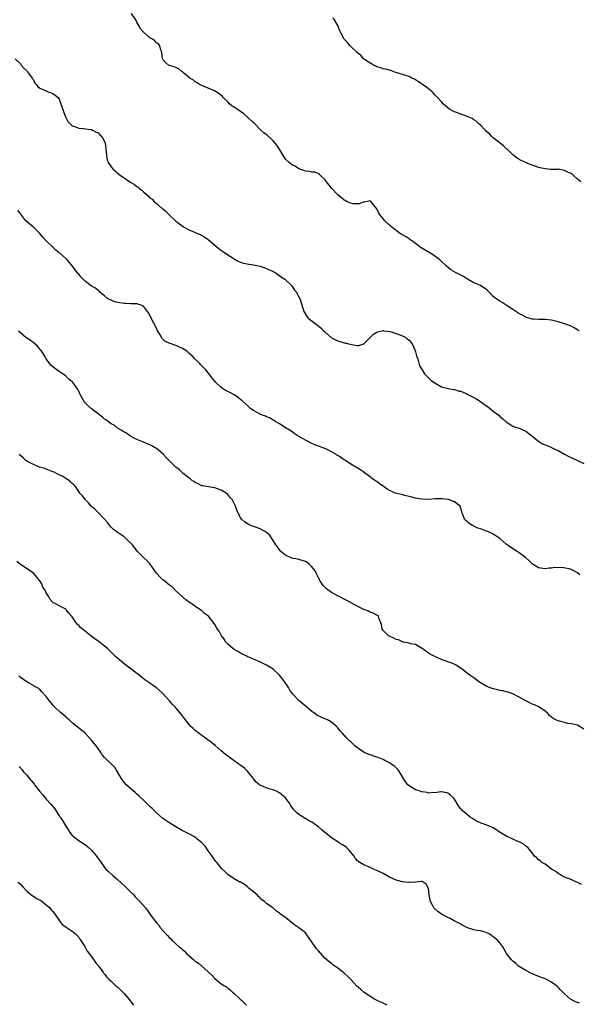
# Model space of a CAD drawing. Units: inches. Extents: x 2586000 to 2589000, y 1542000 to 1545000.
# Drawn here: x 2587497 to 2587669, y 1543451 to 1543755 of the extents above; entities that cross this region are included whole.
import ezdxf

# ---------------------------------------------------------------- set-up
doc = ezdxf.new("R2010")
doc.units = ezdxf.units.IN
doc.header["$MEASUREMENT"] = 0
doc.layers.add('LD25861542_10ft', color=112, linetype='Continuous')

msp = doc.modelspace()

# ---------------------------------------------------------------- linework, layer by layer
at = {"layer": 'LD25861542_10ft'}
for points, elevation in [([(2587669.53, 1543659), (2587669.23, 1543659.23), (2587669, 1543659.38), (2587667.98, 1543659.98), (2587667, 1543660.45), (2587664.69, 1543661.31), (2587663, 1543661.86), (2587661, 1543662.36), (2587659, 1543662.56), (2587657.46, 1543662.54), (2587657, 1543662.51), (2587655.36, 1543662.64), (2587655, 1543662.63), (2587654.71, 1543662.71), (2587653.21, 1543663.21), (2587651.89, 1543663.89), (2587650.62, 1543664.62), (2587649, 1543665.62), (2587646.98, 1543667), (2587645.76, 1543667.76), (2587645, 1543668.16), (2587644.48, 1543668.48), (2587643, 1543669.68), (2587641.68, 1543671), (2587641.36, 1543671.36), (2587641, 1543671.71), (2587639.09, 1543673), (2587639, 1543673.05), (2587637, 1543673.85), (2587635, 1543675.01), (2587633.78, 1543675.78), (2587633, 1543676.2), (2587631.38, 1543677), (2587629.88, 1543677.88), (2587628.6, 1543679), (2587626.5, 1543681), (2587625, 1543682.07), (2587623.59, 1543683), (2587623.23, 1543683.23), (2587621.95, 1543683.95), (2587620.69, 1543684.69), (2587620.28, 1543685), (2587619, 1543685.99), (2587617.57, 1543687), (2587617.28, 1543687.27), (2587617, 1543687.44), (2587616.06, 1543688.06), (2587614.77, 1543688.77), (2587614.39, 1543689), (2587613, 1543689.99), (2587611.68, 1543691), (2587611.35, 1543691.35), (2587611, 1543691.62), (2587609.51, 1543693), (2587607.9, 1543695), (2587607.57, 1543695.57), (2587607, 1543696.71), (2587605.16, 1543699), (2587605, 1543699.13), (2587604.2, 1543699), (2587603.21, 1543698.79), (2587603, 1543698.81), (2587601.73, 1543698.27), (2587601, 1543698.23), (2587599.73, 1543698.27), (2587599, 1543698.41), (2587597.71, 1543699), (2587597.26, 1543699.26), (2587597, 1543699.36), (2587596.12, 1543700.12), (2587594.98, 1543701), (2587593.17, 1543703), (2587591.55, 1543705), (2587591, 1543705.76), (2587589.63, 1543707), (2587589.33, 1543707.33), (2587589, 1543707.54), (2587587.95, 1543707.96), (2587587, 1543707.99), (2587586.24, 1543708.24), (2587585, 1543708.33), (2587584.56, 1543708.56), (2587583, 1543709.07), (2587581.81, 1543709.81), (2587581, 1543710.19), (2587579.94, 1543711), (2587579, 1543711.95), (2587578.2, 1543713), (2587576.25, 1543716.25), (2587575.61, 1543717), (2587575, 1543717.69), (2587574.35, 1543718.35), (2587573.28, 1543719.28), (2587572.14, 1543720.14), (2587571.25, 1543721), (2587571, 1543721.21), (2587569.23, 1543723), (2587569, 1543723.2), (2587567.13, 1543725), (2587565.96, 1543725.96), (2587565, 1543726.68), (2587563.61, 1543727.61), (2587563, 1543728.07), (2587562.4, 1543728.4), (2587561.64, 1543729), (2587561, 1543729.66), (2587559.63, 1543731), (2587559.36, 1543731.36), (2587558.31, 1543732.31), (2587556.94, 1543733.06), (2587555, 1543733.96), (2587552.53, 1543735), (2587551.6, 1543735.6), (2587551, 1543735.9), (2587550.42, 1543736.42), (2587549.3, 1543737), (2587547.47, 1543738.53), (2587547, 1543738.95), (2587546.9, 1543739), (2587545.9, 1543739.9), (2587545, 1543740.28), (2587544.52, 1543740.52), (2587543, 1543740.87), (2587542.71, 1543741), (2587541.81, 1543741.81), (2587541, 1543742.72), (2587540.88, 1543743), (2587540.64, 1543745), (2587540.39, 1543745.61), (2587540.02, 1543747), (2587539.6, 1543747.6), (2587539, 1543747.95), (2587538.5, 1543748.5), (2587537.79, 1543749), (2587537, 1543749.5), (2587535.07, 1543751.07), (2587534.16, 1543752.16), (2587533.67, 1543753), (2587533, 1543754.32), (2587532.63, 1543755), (2587531.26, 1543757)], 8600), ([(2587670, 1543705), (2587669, 1543705.83), (2587667.74, 1543707), (2587667.34, 1543707.34), (2587667, 1543707.55), (2587666.05, 1543708.05), (2587665, 1543708.57), (2587664.59, 1543708.59), (2587663, 1543708.89), (2587662.86, 1543708.86), (2587661, 1543708.86), (2587660.84, 1543708.84), (2587659, 1543709.02), (2587657, 1543709.46), (2587656.27, 1543709.73), (2587655, 1543710.14), (2587654.39, 1543710.39), (2587651.62, 1543711.62), (2587651, 1543711.95), (2587650.33, 1543712.33), (2587649, 1543713.34), (2587647.34, 1543715), (2587647.19, 1543715.19), (2587647, 1543715.32), (2587646.18, 1543716.18), (2587644.76, 1543717.24), (2587643, 1543718.61), (2587642.56, 1543719), (2587641.82, 1543719.82), (2587641, 1543720.48), (2587640.76, 1543720.76), (2587640.47, 1543721), (2587639, 1543722.53), (2587638.4, 1543723), (2587637.72, 1543723.72), (2587637, 1543724.16), (2587636.52, 1543724.52), (2587635.4, 1543725), (2587635, 1543725.19), (2587634.73, 1543725.27), (2587633, 1543725.91), (2587631.63, 1543726.37), (2587631, 1543726.6), (2587630.25, 1543727), (2587629.49, 1543727.49), (2587629, 1543727.82), (2587628.35, 1543728.35), (2587627.63, 1543729), (2587627, 1543729.68), (2587625.73, 1543731), (2587625, 1543731.88), (2587624.43, 1543732.43), (2587623, 1543733.76), (2587622.29, 1543734.29), (2587621.22, 1543735), (2587621, 1543735.17), (2587619.91, 1543735.91), (2587619, 1543736.47), (2587618.66, 1543736.66), (2587617.85, 1543737), (2587617, 1543737.47), (2587616.27, 1543737.73), (2587615, 1543738.18), (2587612.34, 1543739), (2587611.39, 1543739.39), (2587611, 1543739.45), (2587609.83, 1543739.83), (2587609, 1543739.91), (2587608.24, 1543740.24), (2587607, 1543740.52), (2587606.72, 1543740.72), (2587606.02, 1543741), (2587605.4, 1543741.4), (2587605, 1543741.61), (2587602.98, 1543743), (2587602.15, 1543744.15), (2587601, 1543744.83), (2587600.93, 1543744.93), (2587599, 1543746.76), (2587598.8, 1543747), (2587598.02, 1543748.02), (2587596.99, 1543749), (2587595.92, 1543751), (2587595.62, 1543751.62), (2587595.1, 1543753), (2587593.96, 1543755), (2587593.57, 1543755.57)], 8590), ([(2587495.35, 1543743), (2587497, 1543741.38), (2587497.24, 1543741), (2587498.06, 1543740.06), (2587499, 1543739.24), (2587499.1, 1543739.1), (2587499.19, 1543739), (2587499.83, 1543738.17), (2587500.68, 1543737), (2587500.78, 1543736.78), (2587501, 1543736.46), (2587501.49, 1543735.49), (2587501.98, 1543735), (2587502.39, 1543734.39), (2587503, 1543733.97), (2587504.92, 1543733.08), (2587505, 1543733.03), (2587506.51, 1543732.51), (2587507, 1543732.28), (2587507.77, 1543731.77), (2587508.7, 1543731), (2587509, 1543730.49), (2587509.41, 1543729.41), (2587510.4, 1543726.4), (2587511, 1543724.86), (2587511.65, 1543723.65), (2587512.25, 1543723), (2587513, 1543722.26), (2587514.04, 1543721.96), (2587515, 1543721.55), (2587516.51, 1543721.49), (2587517, 1543721.4), (2587518.82, 1543721.18), (2587519, 1543721.13), (2587519.29, 1543721), (2587520.35, 1543720.35), (2587521, 1543720.11), (2587521.51, 1543719.51), (2587522.14, 1543719), (2587523, 1543717.48), (2587523.18, 1543717), (2587523.33, 1543715.33), (2587523.42, 1543715), (2587523.51, 1543714.49), (2587523.56, 1543713), (2587523.83, 1543711.83), (2587524.12, 1543711), (2587525, 1543709.66), (2587525.5, 1543709), (2587526.33, 1543708.33), (2587527, 1543707.69), (2587527.41, 1543707.42), (2587527.87, 1543707), (2587529, 1543706.29), (2587530.84, 1543705), (2587532.2, 1543704.2), (2587533, 1543703.55), (2587533.34, 1543703.34), (2587533.68, 1543703), (2587534.45, 1543702.45), (2587535, 1543701.9), (2587536.55, 1543700.55), (2587537, 1543700.08), (2587537.65, 1543699.65), (2587538.28, 1543699), (2587539, 1543698.36), (2587540.82, 1543696.82), (2587541, 1543696.65), (2587541.95, 1543695.95), (2587542.74, 1543695), (2587544.87, 1543693), (2587545, 1543692.89), (2587546.11, 1543692.11), (2587547, 1543691.37), (2587547.23, 1543691.23), (2587547.57, 1543691), (2587549, 1543690.23), (2587549.87, 1543689.87), (2587551, 1543689.36), (2587552.66, 1543688.66), (2587553, 1543688.48), (2587553.92, 1543687.92), (2587555, 1543687.23), (2587557, 1543685.53), (2587557.27, 1543685.27), (2587557.68, 1543685), (2587558.36, 1543684.36), (2587559, 1543683.95), (2587559.53, 1543683.53), (2587560.37, 1543683), (2587561, 1543682.5), (2587562.34, 1543681.66), (2587563, 1543681.23), (2587563.44, 1543681), (2587564.42, 1543680.42), (2587565, 1543680.25), (2587565.89, 1543679.89), (2587567, 1543679.7), (2587567.58, 1543679.58), (2587569, 1543679.39), (2587571, 1543679.03), (2587573, 1543678.31), (2587573.87, 1543677.87), (2587575, 1543677.37), (2587575.7, 1543677), (2587576.46, 1543676.46), (2587577, 1543676.14), (2587577.63, 1543675.63), (2587578.63, 1543675), (2587580.73, 1543673), (2587581, 1543672.63), (2587581.65, 1543671.65), (2587582.2, 1543671), (2587582.45, 1543670.45), (2587583, 1543669.46), (2587583.23, 1543669), (2587583.68, 1543667.68), (2587584.28, 1543665.72), (2587584.56, 1543665), (2587584.74, 1543664.74), (2587585.48, 1543663.48), (2587585.87, 1543663), (2587588.4, 1543661), (2587588.76, 1543660.76), (2587589, 1543660.58), (2587589.87, 1543659.87), (2587590.7, 1543659), (2587591, 1543658.72), (2587593, 1543656.94), (2587594.27, 1543656.27), (2587595, 1543655.93), (2587597, 1543655.34), (2587597.3, 1543655.3), (2587598.34, 1543655), (2587599.2, 1543654.8), (2587601, 1543654.57), (2587601.44, 1543654.56), (2587603, 1543655), (2587606.01, 1543657.99), (2587607, 1543658.63), (2587607.25, 1543658.75), (2587608.17, 1543659), (2587609, 1543659.13), (2587609.1, 1543659.1), (2587610.2, 1543659), (2587611.14, 1543658.86), (2587613, 1543658.23), (2587614.13, 1543657.87), (2587615, 1543657.52), (2587616.01, 1543657), (2587616.52, 1543656.52), (2587617, 1543656.2), (2587617.54, 1543655.54), (2587617.96, 1543655), (2587618.79, 1543653.21), (2587618.87, 1543653), (2587618.89, 1543652.89), (2587619, 1543652.59), (2587619.29, 1543651.29), (2587619.68, 1543650.32), (2587620.26, 1543648.26), (2587621.06, 1543647), (2587621.75, 1543645.75), (2587622.61, 1543645), (2587622.77, 1543644.77), (2587623, 1543644.6), (2587623.77, 1543643.77), (2587625, 1543642.98), (2587627, 1543641.76), (2587628.63, 1543641.37), (2587629, 1543641.24), (2587630.91, 1543640.91), (2587631, 1543640.91), (2587632.48, 1543640.48), (2587633, 1543640.39), (2587635, 1543639.54), (2587635.35, 1543639.35), (2587635.93, 1543639), (2587637, 1543638.47), (2587637.94, 1543637.94), (2587639, 1543637.25), (2587640.33, 1543636.33), (2587641, 1543635.84), (2587641.5, 1543635.5), (2587642.16, 1543635), (2587643, 1543634.26), (2587644.67, 1543633), (2587645, 1543632.65), (2587645.95, 1543631.95), (2587647, 1543630.95), (2587649, 1543629.69), (2587649.46, 1543629.46), (2587651, 1543629.04), (2587653, 1543628.15), (2587654.47, 1543627), (2587655, 1543626.55), (2587656.97, 1543624.97), (2587658.24, 1543624.24), (2587659, 1543623.93), (2587659.63, 1543623.63), (2587661, 1543623.08), (2587662.38, 1543622.38), (2587663, 1543622.09), (2587664.98, 1543620.98), (2587666.29, 1543620.29), (2587667, 1543619.93), (2587671, 1543618.15)], 8610), ([(2587669.74, 1543583.74), (2587669, 1543584.39), (2587667.91, 1543585), (2587667, 1543585.44), (2587666.41, 1543585.59), (2587664.01, 1543585.99), (2587663, 1543585.91), (2587661.99, 1543586.01), (2587661, 1543585.81), (2587660.19, 1543585.81), (2587659, 1543585.63), (2587658.27, 1543585.73), (2587657, 1543585.95), (2587655.26, 1543587), (2587655, 1543587.17), (2587654.09, 1543588.09), (2587653.02, 1543589.01), (2587651, 1543590.57), (2587650.75, 1543590.75), (2587650.32, 1543591), (2587649.53, 1543591.53), (2587649, 1543591.83), (2587648.31, 1543592.31), (2587647.28, 1543593), (2587647, 1543593.21), (2587645, 1543595), (2587643.83, 1543595.83), (2587643, 1543596.27), (2587641.54, 1543597), (2587640.64, 1543597.36), (2587639, 1543597.94), (2587638.19, 1543598.19), (2587637, 1543598.77), (2587636.57, 1543599), (2587635.6, 1543599.6), (2587635, 1543600.17), (2587634.52, 1543600.52), (2587634.11, 1543601), (2587633.6, 1543602.4), (2587633.32, 1543603), (2587633.24, 1543603.24), (2587633, 1543604.23), (2587632.81, 1543604.81), (2587632.73, 1543605), (2587631, 1543606.32), (2587629.14, 1543607), (2587629, 1543607.03), (2587627.2, 1543607.2), (2587627, 1543607.26), (2587625.19, 1543607.19), (2587625, 1543607.21), (2587623, 1543607.03), (2587621.09, 1543607.09), (2587621, 1543607.08), (2587619.37, 1543607.37), (2587619, 1543607.41), (2587617, 1543607.92), (2587616.11, 1543608.11), (2587615, 1543608.45), (2587614.51, 1543608.51), (2587612.82, 1543609), (2587611, 1543609.83), (2587610.24, 1543610.24), (2587609, 1543611.13), (2587607.85, 1543611.85), (2587607, 1543612.53), (2587606.7, 1543612.7), (2587606.35, 1543613), (2587605.52, 1543613.52), (2587605, 1543613.99), (2587603.27, 1543615.27), (2587603, 1543615.51), (2587602.1, 1543616.1), (2587601, 1543616.75), (2587600.85, 1543616.85), (2587600.56, 1543617), (2587599, 1543617.92), (2587597.4, 1543619), (2587597.16, 1543619.16), (2587597, 1543619.24), (2587595.97, 1543619.97), (2587595, 1543620.6), (2587594.74, 1543620.74), (2587594.37, 1543621), (2587593, 1543621.75), (2587591.49, 1543622.51), (2587590.81, 1543622.81), (2587590.41, 1543623), (2587589.36, 1543623.36), (2587589, 1543623.52), (2587587.9, 1543623.9), (2587586.52, 1543624.52), (2587585.62, 1543625), (2587585, 1543625.34), (2587582.14, 1543627), (2587581, 1543627.75), (2587580.3, 1543628.3), (2587579.06, 1543629), (2587577, 1543630.36), (2587575.85, 1543631), (2587575.37, 1543631.37), (2587575, 1543631.5), (2587574.15, 1543632.15), (2587573, 1543632.49), (2587572.68, 1543632.68), (2587571.74, 1543633), (2587571, 1543633.38), (2587570.15, 1543633.85), (2587569, 1543634.5), (2587568.17, 1543635), (2587567.57, 1543635.57), (2587565.46, 1543637.46), (2587565, 1543637.84), (2587563.49, 1543639), (2587563, 1543639.3), (2587561.89, 1543639.89), (2587561, 1543640.38), (2587560.58, 1543640.58), (2587559, 1543641.59), (2587557.45, 1543643), (2587557.23, 1543643.23), (2587557, 1543643.56), (2587556.36, 1543644.36), (2587555, 1543646.14), (2587554.28, 1543647), (2587553.61, 1543647.61), (2587553, 1543648.28), (2587552.64, 1543648.64), (2587552.35, 1543649), (2587551, 1543650.27), (2587550.65, 1543650.65), (2587550.39, 1543651), (2587549, 1543652.19), (2587548.55, 1543652.55), (2587548.05, 1543653), (2587547, 1543653.65), (2587545.76, 1543654.24), (2587545, 1543654.56), (2587543.59, 1543655), (2587543.13, 1543655.13), (2587543, 1543655.2), (2587541.73, 1543655.73), (2587540.73, 1543656.73), (2587540.13, 1543657.87), (2587539.28, 1543659.28), (2587539, 1543659.9), (2587537.38, 1543663), (2587537, 1543663.86), (2587536.57, 1543664.57), (2587536.27, 1543665), (2587535, 1543666.66), (2587534.29, 1543667), (2587533.31, 1543667.31), (2587533, 1543667.34), (2587531.42, 1543667.42), (2587531, 1543667.38), (2587529.46, 1543667.46), (2587529, 1543667.47), (2587527.66, 1543667.66), (2587526.03, 1543668.03), (2587525, 1543668.47), (2587524.61, 1543668.61), (2587523.89, 1543669), (2587523, 1543669.82), (2587521.53, 1543671), (2587521.28, 1543671.28), (2587521, 1543671.48), (2587520.17, 1543672.17), (2587519, 1543672.84), (2587517, 1543674.38), (2587515.68, 1543675.68), (2587515, 1543676.49), (2587514.78, 1543676.78), (2587514.57, 1543677), (2587513.13, 1543679), (2587512.17, 1543680.17), (2587511.43, 1543681), (2587511, 1543681.33), (2587509.18, 1543683), (2587509, 1543683.13), (2587507.99, 1543683.99), (2587506.96, 1543684.96), (2587505, 1543686.87), (2587503.98, 1543687.98), (2587503, 1543689.13), (2587501, 1543691.07), (2587499.93, 1543691.93), (2587498.65, 1543693), (2587497.1, 1543695), (2587496.26, 1543696.26)], 8620), ([(2587671, 1543536.13), (2587669, 1543537.35), (2587667, 1543537.85), (2587666.05, 1543537.95), (2587665, 1543538.18), (2587663.42, 1543538.58), (2587663, 1543538.71), (2587662.33, 1543539), (2587661.5, 1543539.5), (2587661, 1543539.88), (2587660.4, 1543540.4), (2587659.84, 1543541), (2587659, 1543541.76), (2587657.09, 1543543), (2587655.68, 1543543.68), (2587655, 1543543.91), (2587654.3, 1543544.3), (2587653, 1543544.91), (2587651, 1543546.05), (2587649.03, 1543547.03), (2587647.6, 1543547.6), (2587647, 1543547.71), (2587645.98, 1543547.98), (2587645, 1543548.13), (2587644.29, 1543548.29), (2587642.68, 1543548.68), (2587641.85, 1543549), (2587641, 1543549.36), (2587638.71, 1543550.71), (2587637, 1543551.99), (2587635.5, 1543553), (2587633.46, 1543554.54), (2587631.76, 1543555.76), (2587630.46, 1543556.46), (2587629, 1543556.91), (2587627, 1543557.67), (2587625, 1543558.57), (2587624.1, 1543559), (2587623, 1543559.64), (2587622.21, 1543560.21), (2587621, 1543561.01), (2587619, 1543562.25), (2587617.48, 1543562.52), (2587617, 1543562.7), (2587615.35, 1543563), (2587615.07, 1543563.07), (2587615, 1543563.07), (2587613.69, 1543563.69), (2587613, 1543563.85), (2587612.26, 1543564.26), (2587611, 1543564.81), (2587610.64, 1543565), (2587609, 1543566.62), (2587608.66, 1543567), (2587608.46, 1543568.46), (2587608.32, 1543569), (2587607.79, 1543570.21), (2587607.58, 1543571), (2587607.25, 1543571.25), (2587605.92, 1543571.92), (2587605, 1543572.29), (2587604.52, 1543572.52), (2587603.36, 1543573), (2587603, 1543573.13), (2587601, 1543574.09), (2587599.12, 1543575.12), (2587599, 1543575.21), (2587597.81, 1543575.81), (2587597, 1543576.31), (2587595.58, 1543577), (2587595, 1543577.25), (2587593, 1543578.3), (2587591.49, 1543579.49), (2587591, 1543579.99), (2587590.52, 1543580.52), (2587589.68, 1543581.68), (2587589, 1543582.89), (2587588.29, 1543584.29), (2587587.97, 1543585), (2587587, 1543586.26), (2587586.24, 1543587), (2587585.54, 1543587.54), (2587585, 1543587.85), (2587583, 1543588.53), (2587582.58, 1543588.58), (2587580.95, 1543588.95), (2587579, 1543589.76), (2587577.43, 1543591), (2587577, 1543591.48), (2587576.37, 1543592.37), (2587575.87, 1543593), (2587573.98, 1543595.98), (2587573, 1543596.83), (2587572.92, 1543596.92), (2587571, 1543597.94), (2587569.56, 1543598.44), (2587569, 1543598.67), (2587568.13, 1543599), (2587567.36, 1543599.36), (2587566.16, 1543600.16), (2587565.28, 1543601), (2587565, 1543601.47), (2587564.17, 1543603), (2587563.37, 1543605), (2587563, 1543605.75), (2587562.35, 1543607), (2587561.7, 1543607.7), (2587561, 1543608.55), (2587560.53, 1543609), (2587559, 1543609.85), (2587557.59, 1543610.41), (2587557, 1543610.62), (2587555.07, 1543610.93), (2587553.19, 1543611.19), (2587553, 1543611.25), (2587551.84, 1543611.84), (2587551, 1543612.22), (2587550.56, 1543612.56), (2587549.87, 1543613), (2587549.43, 1543613.43), (2587549, 1543613.72), (2587547.28, 1543615), (2587546.15, 1543616.15), (2587544.98, 1543617), (2587541.98, 1543619.98), (2587541.07, 1543621), (2587539, 1543622.75), (2587538.65, 1543623), (2587537.56, 1543623.56), (2587537, 1543623.88), (2587535, 1543624.75), (2587533, 1543625.51), (2587531.92, 1543626.08), (2587531, 1543626.54), (2587529.55, 1543627.55), (2587529, 1543627.82), (2587528.34, 1543628.34), (2587527, 1543629.07), (2587525.91, 1543629.91), (2587525, 1543630.38), (2587524.16, 1543631), (2587523.54, 1543631.54), (2587523, 1543631.84), (2587522.39, 1543632.39), (2587521.51, 1543633), (2587521, 1543633.42), (2587518.93, 1543635), (2587517.92, 1543635.92), (2587516.9, 1543636.9), (2587516.81, 1543637), (2587515.45, 1543639.45), (2587515, 1543640.44), (2587514.8, 1543640.8), (2587514.72, 1543641), (2587514.09, 1543641.91), (2587513.3, 1543643), (2587513, 1543643.29), (2587512.06, 1543644.06), (2587511.15, 1543645), (2587511, 1543645.13), (2587509.87, 1543645.87), (2587509, 1543646.54), (2587508.3, 1543647), (2587507.54, 1543647.54), (2587506.44, 1543648.44), (2587505, 1543650.37), (2587504.68, 1543651), (2587504.08, 1543652.08), (2587503.37, 1543653), (2587503, 1543653.43), (2587502.31, 1543654.31), (2587501.47, 1543655), (2587501.26, 1543655.26), (2587500.11, 1543656.11), (2587499, 1543656.83), (2587498.69, 1543657), (2587497, 1543658.44), (2587496.4, 1543659)], 8630), ([(2587670.24, 1543488.24), (2587667, 1543489.74), (2587665.8, 1543490.2), (2587665, 1543490.54), (2587664.06, 1543491), (2587663.44, 1543491.44), (2587663, 1543491.67), (2587662.29, 1543492.29), (2587661.02, 1543493), (2587659, 1543494.46), (2587658.01, 1543495), (2587657.52, 1543495.52), (2587657, 1543495.89), (2587656.43, 1543496.43), (2587655.75, 1543497), (2587655, 1543498.01), (2587654.18, 1543499), (2587653.63, 1543499.63), (2587653, 1543500.09), (2587652.54, 1543500.54), (2587651.82, 1543501), (2587651, 1543501.38), (2587650.42, 1543501.58), (2587649, 1543502.2), (2587647.32, 1543503), (2587647, 1543503.12), (2587645.82, 1543503.82), (2587644.62, 1543504.62), (2587644.09, 1543505), (2587643, 1543505.68), (2587641, 1543506.57), (2587639.21, 1543507.21), (2587637.82, 1543507.82), (2587636.55, 1543508.55), (2587635.84, 1543509), (2587635, 1543509.76), (2587633.46, 1543511), (2587633.24, 1543511.24), (2587633, 1543511.57), (2587632.34, 1543512.34), (2587631, 1543514.53), (2587630.68, 1543515), (2587629.78, 1543515.78), (2587629, 1543516.37), (2587628.52, 1543516.52), (2587627, 1543516.83), (2587626.82, 1543516.82), (2587625, 1543516.53), (2587624.58, 1543516.58), (2587623, 1543516.45), (2587622.6, 1543516.6), (2587621, 1543516.81), (2587620.87, 1543516.87), (2587620.41, 1543517), (2587619, 1543517.49), (2587617, 1543518.66), (2587616.63, 1543519), (2587615.92, 1543519.92), (2587614.09, 1543523), (2587613.62, 1543523.62), (2587612.6, 1543524.6), (2587612.07, 1543525), (2587611, 1543525.74), (2587609.54, 1543526.46), (2587609, 1543526.76), (2587607.41, 1543527.41), (2587607, 1543527.53), (2587604.42, 1543528.42), (2587603.11, 1543529), (2587603, 1543529.06), (2587601, 1543530.44), (2587600.29, 1543531), (2587599.62, 1543531.62), (2587599, 1543532.29), (2587598.61, 1543532.61), (2587597.59, 1543533.59), (2587597, 1543534.3), (2587596.36, 1543535), (2587595.68, 1543535.68), (2587595, 1543536.54), (2587594.59, 1543537), (2587593, 1543538.29), (2587591.84, 1543539), (2587591.27, 1543539.27), (2587589.86, 1543539.86), (2587588.52, 1543540.52), (2587587.9, 1543541), (2587587, 1543541.64), (2587583.01, 1543545), (2587581.07, 1543547), (2587580.2, 1543548.2), (2587579.74, 1543549), (2587578.42, 1543551), (2587577.77, 1543551.77), (2587577, 1543552.77), (2587576.77, 1543553), (2587575, 1543554.63), (2587573, 1543555.95), (2587570.96, 1543556.96), (2587567, 1543558.59), (2587566.74, 1543558.74), (2587566.16, 1543559), (2587565.41, 1543559.41), (2587565, 1543559.59), (2587564.16, 1543560.16), (2587563, 1543560.74), (2587562.85, 1543560.85), (2587562.58, 1543561), (2587561, 1543562.42), (2587560.4, 1543563), (2587559.91, 1543563.91), (2587559.06, 1543565), (2587558.38, 1543566.38), (2587557.84, 1543567), (2587557.55, 1543567.55), (2587557, 1543568.43), (2587556.81, 1543568.81), (2587555.03, 1543571), (2587553.84, 1543571.84), (2587553, 1543572.64), (2587552.56, 1543573), (2587551, 1543574.04), (2587550.41, 1543574.41), (2587549.64, 1543575), (2587549.25, 1543575.25), (2587548.08, 1543576.08), (2587547, 1543577), (2587545, 1543578.84), (2587543.92, 1543579.92), (2587543, 1543580.63), (2587541.73, 1543581.73), (2587541, 1543582.25), (2587540.21, 1543583), (2587539, 1543584.32), (2587538.69, 1543584.69), (2587538.46, 1543585), (2587537.03, 1543587.03), (2587536.12, 1543588.12), (2587535.13, 1543589), (2587534.06, 1543590.06), (2587533.1, 1543591.1), (2587531.61, 1543593), (2587529.55, 1543595), (2587529, 1543595.46), (2587526.92, 1543596.92), (2587525.76, 1543597.76), (2587525, 1543598.52), (2587523.89, 1543599.89), (2587523.02, 1543601), (2587521, 1543602.97), (2587519.99, 1543603.99), (2587519, 1543604.83), (2587518.84, 1543605), (2587518.02, 1543606.02), (2587516.98, 1543607), (2587516.13, 1543608.13), (2587515.38, 1543609), (2587515, 1543609.49), (2587513.97, 1543611), (2587513.54, 1543611.54), (2587513, 1543611.99), (2587512.5, 1543612.5), (2587511.81, 1543613), (2587511, 1543613.54), (2587510.08, 1543614.08), (2587509, 1543614.62), (2587508.17, 1543615), (2587507.41, 1543615.41), (2587507, 1543615.6), (2587505.99, 1543615.99), (2587505, 1543616.36), (2587504.53, 1543616.53), (2587502.93, 1543617), (2587501, 1543617.81), (2587499, 1543618.81), (2587498.73, 1543619), (2587497.85, 1543619.85), (2587497, 1543620.62), (2587496.71, 1543621)], 8640), ([(2587669.59, 1543451.59), (2587669, 1543451.85), (2587668.13, 1543452.13), (2587666.85, 1543452.85), (2587665, 1543454.49), (2587663.79, 1543455.79), (2587663, 1543456.58), (2587662.78, 1543456.78), (2587662.52, 1543457), (2587661, 1543458.15), (2587659, 1543459.14), (2587656.19, 1543460.19), (2587654.34, 1543461), (2587653.47, 1543461.47), (2587653, 1543461.75), (2587651, 1543462.89), (2587650.83, 1543463), (2587649.91, 1543463.91), (2587649, 1543464.62), (2587648.82, 1543464.82), (2587648.6, 1543465), (2587647.04, 1543467), (2587646.31, 1543468.31), (2587645.95, 1543469), (2587645, 1543470.27), (2587644.43, 1543471), (2587643, 1543472.11), (2587642.48, 1543472.48), (2587641.74, 1543473), (2587641, 1543473.37), (2587640.51, 1543473.49), (2587639, 1543473.91), (2587637.92, 1543474.08), (2587637, 1543474.25), (2587635, 1543474.91), (2587633.63, 1543475.63), (2587633, 1543475.95), (2587632.32, 1543476.32), (2587630.97, 1543477), (2587629.72, 1543477.72), (2587629, 1543478.04), (2587627.22, 1543479), (2587627, 1543479.13), (2587625.9, 1543479.9), (2587624.8, 1543480.8), (2587624.62, 1543481), (2587624.31, 1543481.69), (2587623.62, 1543483), (2587623.49, 1543483.49), (2587623.23, 1543485), (2587622.99, 1543486.99), (2587622.29, 1543488.29), (2587621.4, 1543489), (2587621, 1543489.19), (2587620.84, 1543489.16), (2587619, 1543488.96), (2587617, 1543488.84), (2587616.87, 1543488.87), (2587615, 1543489.06), (2587613, 1543489.56), (2587611, 1543490.46), (2587609, 1543491.58), (2587607, 1543492.59), (2587606.01, 1543493), (2587605, 1543493.49), (2587603, 1543494.31), (2587601.82, 1543495), (2587601, 1543495.64), (2587600.38, 1543496.38), (2587600, 1543497), (2587598.32, 1543499), (2587597.7, 1543499.7), (2587597, 1543500.12), (2587596.48, 1543500.48), (2587595.56, 1543501), (2587595, 1543501.35), (2587593, 1543502.63), (2587592.56, 1543503), (2587591.75, 1543503.75), (2587591, 1543504.29), (2587590.22, 1543505), (2587589, 1543506.03), (2587587.66, 1543507), (2587587.29, 1543507.29), (2587587, 1543507.49), (2587585.99, 1543507.99), (2587585, 1543508.63), (2587584.72, 1543508.72), (2587584.28, 1543509), (2587583, 1543509.86), (2587582.31, 1543510.31), (2587581.73, 1543511), (2587581.35, 1543511.35), (2587581, 1543511.91), (2587580.52, 1543512.52), (2587580.29, 1543513), (2587578.8, 1543515), (2587577.84, 1543515.84), (2587577, 1543516.48), (2587576.04, 1543517), (2587575, 1543517.43), (2587573.73, 1543517.73), (2587573, 1543518.01), (2587571.17, 1543518.83), (2587571, 1543518.88), (2587570.84, 1543519), (2587569.83, 1543519.83), (2587569, 1543520.81), (2587568.86, 1543521), (2587567.16, 1543523.16), (2587567, 1543523.29), (2587566.15, 1543524.15), (2587563, 1543526.4), (2587561.47, 1543527.47), (2587561, 1543527.86), (2587560.31, 1543528.31), (2587559, 1543529.5), (2587557.13, 1543531.13), (2587556.01, 1543532.01), (2587554.86, 1543532.86), (2587553, 1543534.17), (2587551.9, 1543535), (2587551.41, 1543535.41), (2587551, 1543535.76), (2587550.38, 1543536.38), (2587549.67, 1543537), (2587549, 1543537.72), (2587547.96, 1543539), (2587546.7, 1543540.7), (2587545, 1543542.76), (2587544.78, 1543543), (2587543.87, 1543543.87), (2587543, 1543544.93), (2587541, 1543547.16), (2587539, 1543548.9), (2587537, 1543550.34), (2587535.43, 1543551.43), (2587534.32, 1543552.32), (2587533.43, 1543553), (2587533, 1543553.31), (2587531, 1543554.86), (2587530.84, 1543555), (2587529, 1543556.34), (2587528.2, 1543557), (2587526.48, 1543558.48), (2587523.88, 1543561), (2587523, 1543561.76), (2587521.44, 1543563), (2587520.02, 1543564.02), (2587518.77, 1543565), (2587517.74, 1543565.74), (2587517, 1543566.37), (2587516.2, 1543567), (2587515.55, 1543567.55), (2587515, 1543568.19), (2587514.55, 1543568.55), (2587514.2, 1543569), (2587513, 1543570.78), (2587511.97, 1543571.97), (2587511.17, 1543573), (2587511, 1543573.17), (2587509.76, 1543573.76), (2587509, 1543574.21), (2587507.56, 1543575), (2587507.17, 1543575.17), (2587506.16, 1543576.16), (2587505.75, 1543577), (2587505, 1543578.2), (2587504.64, 1543579), (2587503.96, 1543579.96), (2587503.58, 1543581), (2587503, 1543581.88), (2587502.5, 1543582.5), (2587502.23, 1543583), (2587501, 1543584.27), (2587500.56, 1543584.56), (2587500.04, 1543585), (2587497, 1543586.98), (2587495.86, 1543587.86)], 8650), ([(2587610.22, 1543451), (2587609, 1543451.59), (2587608.02, 1543452.02), (2587606.7, 1543452.7), (2587606.16, 1543453), (2587605.45, 1543453.45), (2587605, 1543453.67), (2587603, 1543455.04), (2587601.98, 1543455.98), (2587601, 1543456.73), (2587599, 1543458.89), (2587598, 1543460), (2587596.82, 1543461), (2587595, 1543462.4), (2587594.12, 1543463), (2587593.49, 1543463.49), (2587593, 1543463.82), (2587592.33, 1543464.33), (2587591, 1543465.51), (2587589, 1543467.74), (2587588.43, 1543468.43), (2587588.01, 1543469), (2587586, 1543472), (2587585.27, 1543473), (2587585, 1543473.31), (2587583, 1543474.89), (2587581.71, 1543475.71), (2587581, 1543476.33), (2587580.59, 1543476.59), (2587580.13, 1543477), (2587579, 1543477.93), (2587577.21, 1543479.21), (2587577, 1543479.41), (2587576.03, 1543480.03), (2587574.97, 1543481), (2587573, 1543482.42), (2587572.33, 1543483), (2587571.54, 1543483.54), (2587571, 1543484.08), (2587570.52, 1543484.52), (2587570.06, 1543485), (2587569, 1543485.97), (2587567.68, 1543487), (2587567, 1543487.63), (2587566.18, 1543488.19), (2587564.92, 1543488.92), (2587564.75, 1543489), (2587563, 1543490.03), (2587561, 1543491.31), (2587560.19, 1543492.19), (2587559, 1543493.27), (2587558.27, 1543494.27), (2587557.64, 1543495), (2587557.36, 1543495.36), (2587557, 1543495.79), (2587556.54, 1543496.54), (2587555, 1543498.67), (2587554.05, 1543500.05), (2587553, 1543501.06), (2587551, 1543502.73), (2587550.84, 1543502.84), (2587550.5, 1543503), (2587549.59, 1543503.59), (2587549, 1543503.85), (2587546.72, 1543505), (2587545, 1543506.05), (2587543.15, 1543507.15), (2587541, 1543508.65), (2587539, 1543510.34), (2587538.36, 1543511), (2587537.68, 1543511.68), (2587537, 1543512.25), (2587536.27, 1543513), (2587535, 1543514.23), (2587533.61, 1543515.61), (2587533, 1543516.1), (2587532.54, 1543516.54), (2587531, 1543517.82), (2587529.69, 1543519), (2587529.38, 1543519.38), (2587529, 1543519.79), (2587528.13, 1543521), (2587527.01, 1543523.01), (2587526.22, 1543524.22), (2587525.23, 1543525.23), (2587525, 1543525.43), (2587523.2, 1543527.2), (2587523, 1543527.45), (2587522.26, 1543528.26), (2587521.79, 1543529), (2587521, 1543530.15), (2587520.37, 1543531), (2587519.74, 1543531.74), (2587519, 1543532.78), (2587518.8, 1543533), (2587517.91, 1543533.91), (2587517, 1543534.96), (2587515.85, 1543535.85), (2587514.47, 1543537), (2587513, 1543538.16), (2587512.11, 1543539), (2587511.5, 1543539.5), (2587511, 1543539.96), (2587509.78, 1543541), (2587509.34, 1543541.34), (2587507.53, 1543543), (2587507.27, 1543543.27), (2587507, 1543543.64), (2587505.85, 1543545), (2587505, 1543546.21), (2587503.63, 1543547.63), (2587503, 1543548.41), (2587502.69, 1543548.69), (2587502.12, 1543549), (2587501.37, 1543549.37), (2587501, 1543549.68), (2587499.55, 1543550.45), (2587499, 1543550.77), (2587497, 1543552.12), (2587496.55, 1543552.55)], 8660), ([(2587496.66, 1543524.66), (2587497.6, 1543523.6), (2587497.99, 1543523), (2587499, 1543521.99), (2587499.76, 1543521), (2587500.36, 1543520.36), (2587501, 1543519.45), (2587501.21, 1543519.21), (2587501.34, 1543519), (2587502.1, 1543518.1), (2587503, 1543516.9), (2587503.91, 1543515.91), (2587505, 1543514.6), (2587506.44, 1543513), (2587507, 1543512.3), (2587507.61, 1543511.61), (2587509, 1543509.47), (2587509.21, 1543509.21), (2587509.31, 1543509), (2587509.99, 1543507.99), (2587511, 1543506.21), (2587511.83, 1543505), (2587512.27, 1543504.27), (2587513, 1543503.37), (2587513.18, 1543503.18), (2587513.4, 1543503), (2587515, 1543501.84), (2587516.72, 1543500.72), (2587517, 1543500.57), (2587517.87, 1543499.87), (2587519, 1543498.8), (2587520.5, 1543497), (2587520.72, 1543496.72), (2587521, 1543496.3), (2587521.55, 1543495.55), (2587521.9, 1543495), (2587523, 1543493.5), (2587523.43, 1543493), (2587524.22, 1543492.22), (2587525.53, 1543491), (2587527, 1543489.8), (2587529.5, 1543487.5), (2587531, 1543485.96), (2587532.02, 1543485), (2587532.46, 1543484.46), (2587533.92, 1543483), (2587535.61, 1543481), (2587536.22, 1543480.22), (2587537, 1543479.04), (2587539, 1543476.39), (2587539.7, 1543475.7), (2587540.2, 1543475), (2587541, 1543474.03), (2587541.95, 1543473), (2587542.47, 1543472.48), (2587543, 1543471.82), (2587543.45, 1543471.45), (2587543.87, 1543471), (2587545, 1543469.91), (2587546.04, 1543469), (2587546.59, 1543468.59), (2587547, 1543468.18), (2587547.66, 1543467.66), (2587548.29, 1543467), (2587550.5, 1543465), (2587550.78, 1543464.78), (2587551, 1543464.59), (2587551.95, 1543463.95), (2587555, 1543461.25), (2587555.25, 1543461), (2587556.18, 1543460.18), (2587557, 1543459.21), (2587559, 1543457.63), (2587559.97, 1543457), (2587560.63, 1543456.63), (2587561, 1543456.26), (2587561.74, 1543455.74), (2587562.46, 1543455), (2587563, 1543454.57), (2587564.7, 1543453), (2587564.87, 1543452.87), (2587565.92, 1543451.92), (2587566.78, 1543451)], 8670), ([(2587496.24, 1543489), (2587497, 1543488.32), (2587497.63, 1543487.63), (2587499, 1543486.2), (2587500.73, 1543484.73), (2587501, 1543484.62), (2587501.96, 1543483.96), (2587503, 1543483.46), (2587503.73, 1543483), (2587505, 1543481.97), (2587506.09, 1543481), (2587506.47, 1543480.47), (2587507, 1543479.91), (2587507.72, 1543479), (2587509.04, 1543477.04), (2587509.94, 1543475.94), (2587511, 1543475.2), (2587511.11, 1543475.11), (2587513, 1543473.88), (2587514.03, 1543473), (2587514.48, 1543472.48), (2587515, 1543471.94), (2587515.38, 1543471.38), (2587515.7, 1543471), (2587516.93, 1543469.07), (2587517.64, 1543467.64), (2587518.27, 1543467), (2587519, 1543465.92), (2587519.66, 1543465), (2587520.17, 1543464.17), (2587521, 1543463.2), (2587521.07, 1543463.07), (2587521.14, 1543463), (2587521.59, 1543462.41), (2587522.61, 1543461), (2587522.8, 1543460.8), (2587523, 1543460.56), (2587523.66, 1543459.66), (2587524.29, 1543459), (2587525, 1543458.38), (2587526.48, 1543457), (2587526.78, 1543456.78), (2587527.83, 1543455.83), (2587529, 1543454.59), (2587530.66, 1543452.66), (2587531.53, 1543451.53), (2587531.9, 1543451)], 8680)]:
    msp.add_lwpolyline(points, dxfattribs=dict(at, elevation=elevation))

doc.saveas('drawing.dxf')
